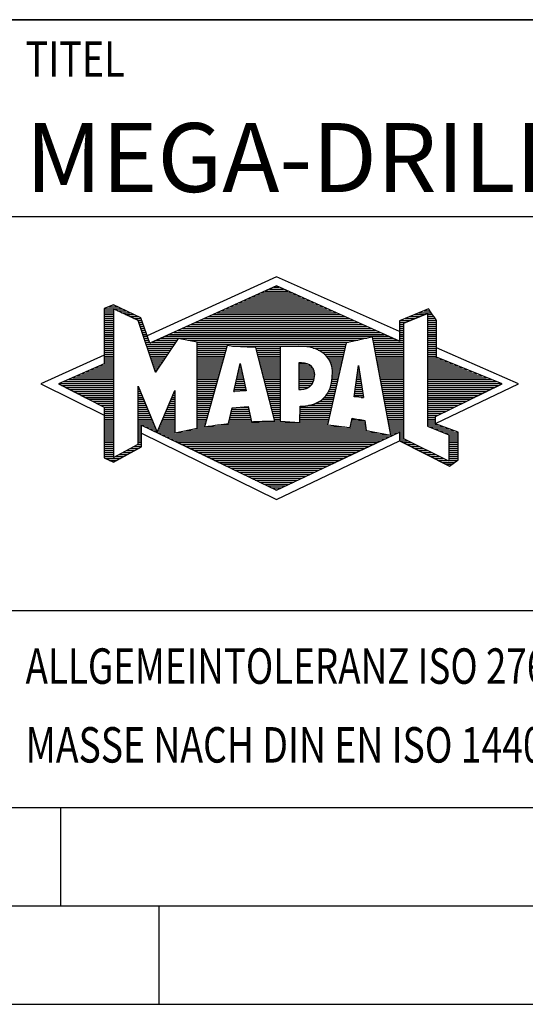
# Model space of a CAD drawing. Units: millimetres. Extents: x 0 to 594, y 0 to 420.
# Drawn here: x 395 to 421, y 0 to 50 of the extents above; entities that cross this region are included whole.
import ezdxf

# ---------------------------------------------------------------- set-up
doc = ezdxf.new("R2010")
doc.units = ezdxf.units.MM
doc.header["$LTSCALE"] = 32.67
doc.layers.add('607769923-000-00-ED1_FORMAT', color=7, linetype='CONTINUOUS')
doc.styles.get("Standard").update_dxf_attribs({"font": 'TXT.SHX', "width": 0.7})

# ---------------------------------------------------------------- blocks, each defined once
blk = doc.blocks.new('TITLEBLOCK_BL1', base_point=(489, 30))
at = {"layer": '607769923-000-00-ED1_FORMAT', "color": 7, "linetype": 'CONTINUOUS'}
for p, q in [((584, 50), (394, 50)), ((394, 40), (584, 40)), ((394, 20), (584, 20))]:
    blk.add_line(p, q, dxfattribs=at)
at = {"layer": '607769923-000-00-ED1_FORMAT', "color": 2, "linetype": 'CONTINUOUS', "width": 0.780952}
blk.add_text('TITEL', height=1.8, dxfattribs=at).set_placement((395.225, 47.1))
blk = doc.blocks.new('FIRMENLOGO_BL3', base_point=(425.34, 30.061))
at = {"layer": '607769923-000-00-ED1_FORMAT', "color": 9, "linetype": 'CONTINUOUS'}
for p, q in [((407.95, 36.94), (401.391, 33.954)), ((414.202, 34.17), (407.95, 36.94)), ((406.937, 36.021), (408.973, 36.021)), ((407.157, 36.121), (408.751, 36.121)), ((407.378, 36.221), (408.528, 36.221)), ((407.598, 36.321), (408.305, 36.321)), ((407.819, 36.421), (408.083, 36.421)), ((399.666, 35.521), (399.692, 35.521)), ((405.834, 35.521), (410.087, 35.521)), ((406.055, 35.621), (409.864, 35.621)), ((406.275, 35.721), (409.641, 35.721)), ((406.496, 35.821), (409.419, 35.821)), ((406.716, 35.921), (409.196, 35.921)), ((399.207, 35.321), (400.109, 35.321)), ((399.207, 35.221), (399.683, 35.221)), ((399.207, 35.121), (399.683, 35.121)), ((399.207, 35.021), (399.683, 35.021)), ((399.431, 35.421), (399.901, 35.421)), ((399.884, 35.221), (400.318, 35.221)), ((400.093, 35.121), (400.526, 35.121)), ((400.302, 35.021), (400.735, 35.021)), ((404.732, 35.021), (411.2, 35.021)), ((404.952, 35.121), (410.977, 35.121)), ((405.173, 35.221), (410.754, 35.221)), ((405.393, 35.321), (410.532, 35.321)), ((405.614, 35.421), (410.309, 35.421)), ((414.409, 34.585), (415.61, 35.078)), ((414.961, 35.021), (415.472, 35.021)), ((415.202, 35.121), (415.804, 35.121)), ((415.444, 35.221), (415.738, 35.221)), ((415.61, 35.078), (415.61, 29.359)), ((415.61, 35.021), (415.873, 35.021)), ((399.208, 34.921), (399.683, 34.921)), ((399.208, 34.821), (399.683, 34.821)), ((399.208, 34.721), (399.683, 34.721)), ((399.208, 34.621), (399.683, 34.621)), ((399.208, 34.521), (399.683, 34.521)), ((400.512, 34.921), (400.943, 34.921)), ((400.721, 34.821), (401.089, 34.821)), ((400.93, 34.721), (401.124, 34.721)), ((400.972, 34.621), (401.158, 34.621)), ((401.005, 34.521), (401.193, 34.521)), ((403.63, 34.521), (412.313, 34.521)), ((403.85, 34.621), (412.09, 34.621)), ((404.071, 34.721), (411.868, 34.721)), ((404.291, 34.821), (411.645, 34.821)), ((404.511, 34.921), (411.422, 34.921)), ((414.203, 34.621), (414.497, 34.621)), ((414.203, 34.521), (414.409, 34.521)), ((414.236, 34.721), (414.74, 34.721)), ((414.409, 28.721), (414.409, 34.585)), ((414.478, 34.821), (414.984, 34.821)), ((414.719, 34.921), (415.228, 34.921)), ((415.61, 34.921), (415.943, 34.921)), ((415.61, 34.821), (416.013, 34.821)), ((415.61, 34.721), (416.079, 34.721)), ((415.61, 34.621), (416.079, 34.621)), ((415.61, 34.521), (416.079, 34.521)), ((399.208, 34.421), (399.683, 34.421)), ((399.208, 34.321), (399.683, 34.321)), ((399.208, 34.221), (399.683, 34.221)), ((399.208, 34.121), (399.683, 34.121)), ((399.208, 34.021), (399.683, 34.021)), ((401.038, 34.421), (401.228, 34.421)), ((401.072, 34.321), (401.263, 34.321)), ((401.105, 34.221), (401.298, 34.221)), ((401.138, 34.121), (401.333, 34.121)), ((401.172, 34.021), (401.368, 34.021)), ((402.527, 34.021), (413.426, 34.021)), ((402.748, 34.121), (413.203, 34.121)), ((402.968, 34.221), (412.981, 34.221)), ((403.189, 34.321), (412.758, 34.321)), ((403.409, 34.421), (412.535, 34.421)), ((414.202, 34.421), (414.409, 34.421)), ((414.202, 34.321), (414.409, 34.321)), ((414.202, 34.221), (414.409, 34.221)), ((414.202, 34.121), (414.409, 34.121)), ((414.202, 34.021), (414.409, 34.021)), ((415.61, 34.421), (416.079, 34.421)), ((415.61, 34.321), (416.079, 34.321)), ((415.61, 34.221), (416.079, 34.221)), ((415.61, 34.121), (416.079, 34.121)), ((415.61, 34.021), (416.079, 34.021)), ((399.208, 33.921), (399.683, 33.921)), ((399.208, 33.821), (399.683, 33.821)), ((399.208, 33.721), (399.683, 33.721)), ((399.208, 33.621), (399.683, 33.621)), ((399.209, 33.521), (399.683, 33.521)), ((401.205, 33.921), (401.403, 33.921)), ((401.238, 33.821), (401.438, 33.821)), ((401.272, 33.721), (401.473, 33.721)), ((401.305, 33.621), (401.507, 33.621)), ((401.338, 33.521), (402.77, 33.521)), ((401.645, 33.621), (402.838, 33.621)), ((401.866, 33.721), (402.906, 33.721)), ((402.086, 33.821), (412.536, 33.821)), ((402.307, 33.921), (413.649, 33.921)), ((403.456, 33.721), (412.079, 33.721)), ((403.93, 33.621), (411.602, 33.621)), ((403.93, 33.521), (411.477, 33.521)), ((412.844, 33.821), (413.871, 33.821)), ((412.863, 33.721), (414.094, 33.721)), ((412.882, 33.621), (414.409, 33.621)), ((412.9, 33.521), (414.409, 33.521)), ((414.202, 33.921), (414.409, 33.921)), ((414.202, 33.821), (414.409, 33.821)), ((414.202, 33.721), (414.409, 33.721)), ((415.61, 33.921), (416.079, 33.921)), ((415.61, 33.821), (416.079, 33.821)), ((415.61, 33.721), (416.079, 33.721)), ((415.61, 33.621), (416.079, 33.621)), ((415.61, 33.521), (416.079, 33.521)), ((399.209, 33.421), (399.683, 33.421)), ((399.209, 33.321), (399.683, 33.321)), ((399.209, 33.221), (399.683, 33.221)), ((399.209, 33.121), (399.683, 33.121)), ((399.209, 33.021), (399.683, 33.021)), ((401.372, 33.421), (402.702, 33.421)), ((401.405, 33.321), (402.635, 33.321)), ((401.438, 33.221), (402.567, 33.221)), ((401.472, 33.121), (402.499, 33.121)), ((401.505, 33.021), (402.431, 33.021)), ((403.93, 33.421), (405.442, 33.421)), ((403.93, 33.321), (405.414, 33.321)), ((403.93, 33.221), (405.386, 33.221)), ((403.93, 33.121), (405.358, 33.121)), ((403.93, 33.021), (405.33, 33.021)), ((405.722, 33.421), (411.454, 33.421)), ((406.925, 33.321), (408.139, 33.321)), ((406.951, 33.221), (408.139, 33.221)), ((406.976, 33.121), (408.139, 33.121)), ((407.001, 33.021), (408.139, 33.021)), ((409.819, 33.321), (411.431, 33.321)), ((410.074, 33.221), (411.409, 33.221)), ((410.251, 33.121), (411.386, 33.121)), ((410.379, 33.021), (411.363, 33.021)), ((412.919, 33.421), (414.409, 33.421)), ((412.938, 33.321), (414.409, 33.321)), ((412.956, 33.221), (414.409, 33.221)), ((412.975, 33.121), (414.409, 33.121)), ((412.994, 33.021), (414.409, 33.021)), ((415.61, 33.421), (416.079, 33.421)), ((415.61, 33.321), (416.079, 33.321)), ((415.61, 33.221), (416.079, 33.221)), ((415.61, 33.121), (416.079, 33.121)), ((415.61, 33.021), (416.079, 33.021)), ((420.227, 31.5), (416.079, 33.338)), ((399.209, 32.961), (396, 31.5)), ((399.189, 32.521), (399.683, 32.521)), ((399.209, 32.921), (399.683, 32.921)), ((399.209, 32.821), (399.683, 32.821)), ((399.209, 32.721), (399.683, 32.721)), ((399.209, 32.621), (399.683, 32.621)), ((401.538, 32.921), (402.364, 32.921)), ((401.571, 32.821), (402.296, 32.821)), ((401.605, 32.721), (402.228, 32.721)), ((401.638, 32.621), (402.161, 32.621)), ((401.671, 32.521), (402.093, 32.521)), ((403.93, 32.921), (405.303, 32.921)), ((403.93, 32.821), (405.275, 32.821)), ((403.93, 32.721), (405.247, 32.721)), ((403.93, 32.621), (405.219, 32.621)), ((403.93, 32.521), (405.191, 32.521)), ((405.789, 31.119), (406.121, 32.544)), ((406.116, 32.521), (406.126, 32.521)), ((406.121, 32.544), (406.418, 31.155)), ((407.027, 32.921), (408.139, 32.921)), ((407.052, 32.821), (408.139, 32.821)), ((407.078, 32.721), (408.139, 32.721)), ((407.103, 32.621), (408.139, 32.621)), ((407.128, 32.521), (408.139, 32.521)), ((409.084, 32.521), (409.515, 32.521)), ((410.479, 32.921), (411.34, 32.921)), ((410.564, 32.821), (411.317, 32.821)), ((410.626, 32.721), (411.295, 32.721)), ((410.679, 32.621), (411.272, 32.621)), ((410.719, 32.521), (411.249, 32.521)), ((413.012, 32.921), (414.409, 32.921)), ((413.031, 32.821), (414.409, 32.821)), ((413.05, 32.721), (414.409, 32.721)), ((413.068, 32.621), (414.409, 32.621)), ((413.087, 32.521), (414.409, 32.521)), ((415.61, 32.921), (416.079, 32.921)), ((415.61, 32.821), (416.171, 32.821)), ((415.61, 32.721), (416.415, 32.721)), ((415.61, 32.621), (416.659, 32.621)), ((415.61, 32.521), (416.904, 32.521)), ((398.068, 32.021), (399.683, 32.021)), ((398.292, 32.121), (399.683, 32.121)), ((398.516, 32.221), (399.683, 32.221)), ((398.74, 32.321), (399.683, 32.321)), ((398.965, 32.421), (399.683, 32.421)), ((401.705, 32.421), (402.025, 32.421)), ((401.738, 32.321), (401.957, 32.321)), ((401.771, 32.221), (401.89, 32.221)), ((401.805, 32.121), (401.822, 32.121)), ((403.93, 32.421), (405.163, 32.421)), ((403.93, 32.321), (405.135, 32.321)), ((403.93, 32.221), (405.107, 32.221)), ((403.93, 32.121), (405.079, 32.121)), ((403.93, 32.021), (405.051, 32.021)), ((405.999, 32.021), (406.233, 32.021)), ((406.023, 32.121), (406.212, 32.121)), ((406.046, 32.221), (406.19, 32.221)), ((406.069, 32.321), (406.169, 32.321)), ((406.092, 32.421), (406.147, 32.421)), ((407.154, 32.421), (408.139, 32.421)), ((407.179, 32.321), (408.139, 32.321)), ((407.204, 32.221), (408.14, 32.221)), ((407.23, 32.121), (408.14, 32.121)), ((407.255, 32.021), (408.14, 32.021)), ((409.085, 32.421), (409.705, 32.421)), ((409.085, 32.321), (409.799, 32.321)), ((409.086, 32.221), (409.852, 32.221)), ((409.086, 32.121), (409.88, 32.121)), ((409.087, 32.021), (409.895, 32.021)), ((410.749, 32.421), (411.226, 32.421)), ((410.77, 32.321), (411.204, 32.321)), ((410.785, 32.221), (411.181, 32.221)), ((410.788, 32.121), (411.158, 32.121)), ((410.791, 32.021), (411.135, 32.021)), ((411.892, 30.854), (412.118, 32.434)), ((412.059, 32.021), (412.182, 32.021)), ((412.073, 32.121), (412.167, 32.121)), ((412.087, 32.221), (412.151, 32.221)), ((412.101, 32.321), (412.135, 32.321)), ((412.116, 32.421), (412.12, 32.421)), ((412.118, 32.434), (412.373, 30.811)), ((413.106, 32.421), (414.409, 32.421)), ((413.124, 32.321), (414.409, 32.321)), ((413.143, 32.221), (414.409, 32.221)), ((413.162, 32.121), (414.409, 32.121)), ((413.18, 32.021), (414.409, 32.021)), ((415.61, 32.421), (417.148, 32.421)), ((415.61, 32.321), (417.393, 32.321)), ((415.61, 32.221), (417.637, 32.221)), ((415.61, 32.121), (417.882, 32.121)), ((415.61, 32.021), (418.126, 32.021)), ((396.947, 31.521), (399.683, 31.521)), ((397.171, 31.621), (399.683, 31.621)), ((397.395, 31.721), (399.683, 31.721)), ((397.62, 31.821), (399.683, 31.821)), ((397.844, 31.921), (399.683, 31.921)), ((403.93, 31.921), (405.024, 31.921)), ((403.93, 31.821), (404.996, 31.821)), ((403.93, 31.721), (404.968, 31.721)), ((403.93, 31.621), (404.94, 31.621)), ((403.93, 31.521), (404.912, 31.521)), ((405.883, 31.521), (406.34, 31.521)), ((405.906, 31.621), (406.318, 31.621)), ((405.929, 31.721), (406.297, 31.721)), ((405.953, 31.821), (406.276, 31.821)), ((405.976, 31.921), (406.254, 31.921)), ((407.281, 31.921), (408.14, 31.921)), ((407.306, 31.821), (408.14, 31.821)), ((407.331, 31.721), (408.14, 31.721)), ((407.357, 31.621), (408.14, 31.621)), ((407.382, 31.521), (408.14, 31.521)), ((409.088, 31.921), (409.895, 31.921)), ((409.088, 31.821), (409.883, 31.821)), ((409.089, 31.721), (409.862, 31.721)), ((409.089, 31.621), (409.828, 31.621)), ((409.09, 31.521), (409.776, 31.521)), ((410.736, 31.521), (411.021, 31.521)), ((410.752, 31.621), (411.044, 31.621)), ((410.767, 31.721), (411.067, 31.721)), ((410.778, 31.821), (411.09, 31.821)), ((410.785, 31.921), (411.112, 31.921)), ((411.987, 31.521), (412.261, 31.521)), ((412.002, 31.621), (412.245, 31.621)), ((412.016, 31.721), (412.23, 31.721)), ((412.03, 31.821), (412.214, 31.821)), ((412.044, 31.921), (412.198, 31.921)), ((413.199, 31.921), (414.409, 31.921)), ((413.218, 31.821), (414.409, 31.821)), ((413.236, 31.721), (414.409, 31.721)), ((413.255, 31.621), (414.409, 31.621)), ((413.274, 31.521), (414.409, 31.521)), ((415.61, 31.921), (418.37, 31.921)), ((415.61, 31.821), (418.615, 31.821)), ((415.61, 31.721), (418.859, 31.721)), ((415.61, 31.621), (419.104, 31.621)), ((415.61, 31.521), (419.348, 31.521)), ((396, 31.5), (399.209, 29.925)), ((397.056, 31.421), (399.683, 31.421)), ((397.251, 31.321), (399.683, 31.321)), ((397.447, 31.221), (399.683, 31.221)), ((397.642, 31.121), (399.683, 31.121)), ((397.837, 31.021), (399.683, 31.021)), ((400.94, 31.321), (400.966, 31.321)), ((400.94, 31.221), (401.007, 31.221)), ((400.94, 31.121), (401.049, 31.121)), ((400.94, 31.021), (401.091, 31.021)), ((402.736, 31.021), (402.801, 31.021)), ((402.778, 31.121), (402.801, 31.121)), ((403.93, 31.421), (404.884, 31.421)), ((403.93, 31.321), (404.856, 31.321)), ((403.93, 31.221), (404.828, 31.221)), ((403.93, 31.121), (404.8, 31.121)), ((403.93, 31.021), (404.772, 31.021)), ((406.418, 31.155), (405.789, 31.119)), ((405.789, 31.121), (405.821, 31.121)), ((405.813, 31.221), (406.404, 31.221)), ((405.836, 31.321), (406.383, 31.321)), ((405.859, 31.421), (406.361, 31.421)), ((407.407, 31.421), (408.14, 31.421)), ((407.433, 31.321), (408.14, 31.321)), ((407.458, 31.221), (408.14, 31.221)), ((407.483, 31.121), (408.14, 31.121)), ((407.509, 31.021), (408.14, 31.021)), ((409.091, 31.421), (409.698, 31.421)), ((409.091, 31.321), (409.572, 31.321)), ((410.542, 31.021), (410.907, 31.021)), ((410.599, 31.121), (410.93, 31.121)), ((410.642, 31.221), (410.953, 31.221)), ((410.681, 31.321), (410.976, 31.321)), ((410.709, 31.421), (410.999, 31.421)), ((411.916, 31.021), (412.34, 31.021)), ((411.93, 31.121), (412.324, 31.121)), ((411.944, 31.221), (412.308, 31.221)), ((411.959, 31.321), (412.293, 31.321)), ((411.973, 31.421), (412.277, 31.421)), ((413.292, 31.421), (414.409, 31.421)), ((413.311, 31.321), (414.409, 31.321)), ((413.329, 31.221), (414.409, 31.221)), ((413.348, 31.121), (414.409, 31.121)), ((413.367, 31.021), (414.409, 31.021)), ((415.61, 31.421), (419.235, 31.421)), ((415.61, 31.321), (419.03, 31.321)), ((415.61, 31.221), (418.825, 31.221)), ((415.61, 31.121), (418.62, 31.121)), ((415.61, 31.021), (418.414, 31.021)), ((416.018, 29.489), (420.227, 31.5)), ((398.033, 30.921), (399.683, 30.921)), ((398.228, 30.821), (399.683, 30.821)), ((398.424, 30.721), (399.683, 30.721)), ((398.619, 30.621), (399.683, 30.621)), ((398.815, 30.521), (399.683, 30.521)), ((400.94, 30.921), (401.133, 30.921)), ((400.94, 30.821), (401.174, 30.821)), ((400.94, 30.721), (401.216, 30.721)), ((400.94, 30.621), (401.258, 30.621)), ((400.94, 30.521), (401.299, 30.521)), ((402.525, 30.521), (402.801, 30.521)), ((402.567, 30.621), (402.801, 30.621)), ((402.609, 30.721), (402.801, 30.721)), ((402.651, 30.821), (402.801, 30.821)), ((402.694, 30.921), (402.801, 30.921)), ((403.93, 30.921), (404.745, 30.921)), ((403.93, 30.821), (404.717, 30.821)), ((403.93, 30.721), (404.689, 30.721)), ((403.93, 30.621), (404.661, 30.621)), ((403.93, 30.521), (404.633, 30.521)), ((407.534, 30.921), (408.14, 30.921)), ((407.56, 30.821), (408.14, 30.821)), ((407.585, 30.721), (408.14, 30.721)), ((407.61, 30.621), (408.141, 30.621)), ((407.636, 30.521), (408.141, 30.521)), ((409.949, 30.521), (410.794, 30.521)), ((410.146, 30.621), (410.816, 30.621)), ((410.283, 30.721), (410.839, 30.721)), ((410.389, 30.821), (410.862, 30.821)), ((410.477, 30.921), (410.885, 30.921)), ((412.373, 30.811), (411.892, 30.854)), ((411.902, 30.921), (412.355, 30.921)), ((412.257, 30.821), (412.371, 30.821)), ((413.385, 30.921), (414.409, 30.921)), ((413.404, 30.821), (414.409, 30.821)), ((413.423, 30.721), (414.409, 30.721)), ((413.441, 30.621), (414.409, 30.621)), ((413.46, 30.521), (414.409, 30.521)), ((415.61, 30.921), (418.209, 30.921)), ((415.61, 30.821), (418.004, 30.821)), ((415.61, 30.721), (417.799, 30.721)), ((415.61, 30.621), (417.593, 30.621)), ((415.61, 30.521), (417.388, 30.521)), ((399.01, 30.421), (399.683, 30.421)), ((399.205, 30.321), (399.683, 30.321)), ((399.209, 30.221), (399.683, 30.221)), ((399.209, 30.121), (399.683, 30.121)), ((399.209, 30.021), (399.683, 30.021)), ((400.94, 30.421), (401.341, 30.421)), ((400.94, 30.321), (401.383, 30.321)), ((400.94, 30.221), (401.424, 30.221)), ((400.94, 30.121), (401.466, 30.121)), ((400.94, 30.021), (401.508, 30.021)), ((402.314, 30.021), (402.8, 30.021)), ((402.356, 30.121), (402.801, 30.121)), ((402.398, 30.221), (402.801, 30.221)), ((402.441, 30.321), (402.801, 30.321)), ((402.483, 30.421), (402.801, 30.421)), ((403.93, 30.421), (404.605, 30.421)), ((403.93, 30.321), (404.577, 30.321)), ((403.93, 30.221), (404.549, 30.221)), ((403.93, 30.121), (404.521, 30.121)), ((403.93, 30.021), (404.493, 30.021)), ((405.651, 30.021), (406.592, 30.021)), ((405.674, 30.121), (406.571, 30.121)), ((405.697, 30.221), (406.55, 30.221)), ((406.145, 30.321), (406.529, 30.321)), ((407.661, 30.421), (408.141, 30.421)), ((407.686, 30.321), (408.141, 30.321)), ((407.712, 30.221), (408.141, 30.221)), ((407.737, 30.121), (408.141, 30.121)), ((407.762, 30.021), (408.141, 30.021)), ((409.149, 30.121), (410.702, 30.121)), ((409.149, 30.021), (410.68, 30.021)), ((409.15, 30.321), (410.748, 30.321)), ((409.15, 30.221), (410.725, 30.221)), ((409.583, 30.421), (410.771, 30.421)), ((413.479, 30.421), (414.409, 30.421)), ((413.497, 30.321), (414.409, 30.321)), ((413.516, 30.221), (414.409, 30.221)), ((413.535, 30.121), (414.409, 30.121)), ((413.553, 30.021), (414.409, 30.021)), ((415.61, 30.421), (417.183, 30.421)), ((415.61, 30.321), (416.978, 30.321)), ((415.61, 30.221), (416.772, 30.221)), ((415.61, 30.121), (416.567, 30.121)), ((415.61, 30.021), (416.362, 30.021)), ((399.209, 29.921), (399.683, 29.921)), ((399.209, 29.821), (399.683, 29.821)), ((399.209, 29.721), (399.683, 29.721)), ((399.209, 29.621), (399.683, 29.621)), ((399.209, 29.521), (399.683, 29.521)), ((400.94, 29.921), (401.549, 29.921)), ((400.94, 29.821), (401.591, 29.821)), ((400.94, 29.721), (401.633, 29.721)), ((400.94, 29.621), (401.675, 29.621)), ((400.94, 29.521), (401.716, 29.521)), ((402.103, 29.521), (402.799, 29.521)), ((402.145, 29.621), (402.799, 29.621)), ((402.188, 29.721), (402.8, 29.721)), ((402.23, 29.821), (402.8, 29.821)), ((402.272, 29.921), (402.8, 29.921)), ((403.93, 29.921), (404.466, 29.921)), ((403.93, 29.821), (404.438, 29.821)), ((403.93, 29.721), (404.41, 29.721)), ((403.93, 29.621), (404.382, 29.621)), ((403.93, 29.521), (404.354, 29.521)), ((405.536, 29.521), (410.566, 29.521)), ((405.559, 29.621), (406.676, 29.621)), ((405.582, 29.721), (406.655, 29.721)), ((405.605, 29.821), (406.634, 29.821)), ((405.628, 29.921), (406.613, 29.921)), ((407.788, 29.921), (408.141, 29.921)), ((407.813, 29.821), (408.141, 29.821)), ((407.839, 29.721), (408.141, 29.721)), ((407.864, 29.621), (408.141, 29.621)), ((409.148, 29.821), (410.634, 29.821)), ((409.148, 29.721), (410.611, 29.721)), ((409.148, 29.621), (410.589, 29.621)), ((409.149, 29.921), (410.657, 29.921)), ((411.744, 29.521), (412.461, 29.521)), ((411.763, 29.621), (412.45, 29.621)), ((411.782, 29.721), (412.003, 29.721)), ((413.572, 29.921), (414.409, 29.921)), ((413.591, 29.821), (414.409, 29.821)), ((413.609, 29.721), (414.409, 29.721)), ((413.628, 29.621), (414.409, 29.621)), ((413.647, 29.521), (414.409, 29.521)), ((415.61, 29.921), (416.156, 29.921)), ((415.61, 29.821), (416.023, 29.821)), ((415.61, 29.721), (416.023, 29.721)), ((415.61, 29.621), (416.022, 29.621)), ((415.61, 29.521), (416.022, 29.521)), ((399.208, 29.321), (399.683, 29.321)), ((399.208, 29.221), (399.683, 29.221)), ((399.208, 29.121), (399.683, 29.121)), ((399.208, 29.021), (399.683, 29.021)), ((399.209, 29.421), (399.683, 29.421)), ((400.94, 29.421), (401.758, 29.421)), ((400.94, 29.321), (401.104, 29.321)), ((400.94, 29.221), (401.104, 29.221)), ((400.94, 29.121), (401.104, 29.121)), ((400.94, 29.021), (401.104, 29.021)), ((401.299, 29.321), (401.8, 29.321)), ((401.505, 29.221), (401.841, 29.221)), ((401.712, 29.121), (401.883, 29.121)), ((401.919, 29.021), (402.796, 29.021)), ((401.935, 29.121), (402.797, 29.121)), ((401.977, 29.221), (402.797, 29.221)), ((402.019, 29.321), (402.798, 29.321)), ((402.061, 29.421), (402.798, 29.421)), ((402.837, 29.021), (413.139, 29.021)), ((403.303, 29.121), (412.626, 29.121)), ((403.769, 29.221), (412.495, 29.221)), ((403.93, 29.421), (404.326, 29.421)), ((403.93, 29.321), (404.298, 29.321)), ((404.301, 29.321), (411.428, 29.321)), ((404.956, 29.421), (410.572, 29.421)), ((411.706, 29.321), (412.484, 29.321)), ((411.725, 29.421), (412.472, 29.421)), ((413.665, 29.421), (414.409, 29.421)), ((413.684, 29.321), (414.409, 29.321)), ((413.703, 29.221), (414.409, 29.221)), ((413.721, 29.121), (414.409, 29.121)), ((413.74, 29.021), (414.115, 29.021)), ((414.202, 29.021), (414.409, 29.021)), ((415.61, 29.421), (416.183, 29.421)), ((415.61, 29.359), (416.698, 28.918)), ((415.704, 29.321), (416.448, 29.321)), ((415.951, 29.221), (416.713, 29.221)), ((416.197, 29.121), (416.978, 29.121)), ((416.444, 29.021), (417.168, 29.021)), ((399.208, 28.921), (399.683, 28.921)), ((399.208, 28.821), (399.683, 28.821)), ((399.208, 28.721), (399.683, 28.721)), ((399.208, 28.621), (399.683, 28.621)), ((399.208, 28.521), (399.683, 28.521)), ((400.94, 28.921), (401.104, 28.921)), ((400.94, 28.821), (401.104, 28.821)), ((400.94, 28.721), (401.104, 28.721)), ((400.94, 28.621), (401.104, 28.621)), ((400.94, 28.521), (401.104, 28.521)), ((401.104, 28.995), (407.95, 25.634)), ((402.125, 28.921), (413.653, 28.921)), ((402.332, 28.821), (413.692, 28.821)), ((402.539, 28.721), (413.481, 28.721)), ((402.745, 28.621), (413.27, 28.621)), ((402.952, 28.521), (413.058, 28.521)), ((407.95, 25.634), (414.201, 28.621)), ((413.759, 28.921), (413.903, 28.921)), ((414.202, 28.921), (414.409, 28.921)), ((414.202, 28.821), (414.409, 28.821)), ((414.202, 28.721), (414.409, 28.721)), ((414.203, 28.621), (414.609, 28.621)), ((414.392, 28.521), (414.809, 28.521)), ((416.698, 27.576), (414.409, 28.721)), ((416.69, 28.921), (417.168, 28.921)), ((416.698, 28.918), (416.698, 27.576)), ((416.698, 28.821), (417.168, 28.821)), ((416.698, 28.721), (417.168, 28.721)), ((416.698, 28.621), (417.168, 28.621)), ((416.698, 28.521), (417.168, 28.521)), ((399.207, 28.021), (399.683, 28.021)), ((399.208, 28.421), (399.683, 28.421)), ((399.208, 28.321), (399.683, 28.321)), ((399.208, 28.221), (399.683, 28.221)), ((399.208, 28.121), (399.683, 28.121)), ((400.155, 28.021), (400.573, 28.021)), ((400.338, 28.121), (400.752, 28.121)), ((400.522, 28.221), (400.932, 28.221)), ((400.706, 28.321), (401.104, 28.321)), ((400.889, 28.421), (401.104, 28.421)), ((403.159, 28.421), (412.847, 28.421)), ((403.365, 28.321), (412.636, 28.321)), ((403.572, 28.221), (412.425, 28.221)), ((403.779, 28.121), (412.213, 28.121)), ((403.986, 28.021), (412.002, 28.021)), ((414.588, 28.421), (415.009, 28.421)), ((414.784, 28.321), (415.209, 28.321)), ((414.98, 28.221), (415.409, 28.221)), ((415.176, 28.121), (415.609, 28.121)), ((415.372, 28.021), (415.809, 28.021)), ((416.698, 28.421), (417.168, 28.421)), ((416.698, 28.321), (417.168, 28.321)), ((416.698, 28.221), (417.168, 28.221)), ((416.698, 28.121), (417.168, 28.121)), ((416.698, 28.021), (417.168, 28.021)), ((399.207, 27.921), (399.683, 27.921)), ((399.207, 27.821), (399.683, 27.821)), ((399.282, 27.721), (400.036, 27.721)), ((399.482, 27.621), (399.856, 27.621)), ((399.788, 27.821), (400.215, 27.821)), ((399.971, 27.921), (400.394, 27.921)), ((404.192, 27.921), (411.791, 27.921)), ((404.399, 27.821), (411.58, 27.821)), ((404.606, 27.721), (411.369, 27.721)), ((404.812, 27.621), (411.157, 27.621)), ((405.019, 27.521), (410.946, 27.521)), ((415.568, 27.921), (416.009, 27.921)), ((415.765, 27.821), (416.209, 27.821)), ((415.961, 27.721), (416.409, 27.721)), ((416.157, 27.621), (416.609, 27.621)), ((416.353, 27.521), (416.996, 27.521)), ((416.698, 27.921), (417.168, 27.921)), ((416.698, 27.821), (417.168, 27.821)), ((416.698, 27.721), (417.168, 27.721)), ((416.698, 27.621), (417.128, 27.621)), ((405.226, 27.421), (410.735, 27.421)), ((405.432, 27.321), (410.524, 27.321)), ((405.639, 27.221), (410.312, 27.221)), ((405.846, 27.121), (410.101, 27.121)), ((406.052, 27.021), (409.89, 27.021)), ((416.549, 27.421), (416.864, 27.421)), ((406.259, 26.921), (409.679, 26.921)), ((406.466, 26.821), (409.467, 26.821)), ((406.672, 26.721), (409.256, 26.721)), ((406.879, 26.621), (409.045, 26.621)), ((407.086, 26.521), (408.834, 26.521)), ((407.292, 26.421), (408.622, 26.421)), ((407.499, 26.321), (408.411, 26.321)), ((407.706, 26.221), (408.2, 26.221)), ((407.912, 26.121), (407.989, 26.121))]:
    blk.add_line(p, q, dxfattribs=at)
for points, knots in [([(414.203, 28.618), (414.203, 28.618), (414.202, 29.062), (414.202, 29.062), (414.202, 29.062), (407.95, 26.103), (407.95, 26.103), (407.95, 26.103), (401.104, 29.415), (401.104, 29.415), (401.104, 29.415), (401.104, 28.317), (401.104, 28.317), (401.104, 28.317), (399.68, 27.522), (399.68, 27.522), (399.68, 27.522), (399.207, 27.758), (399.207, 27.758), (399.207, 27.758), (399.209, 30.319), (399.209, 30.319), (399.209, 30.319), (396.901, 31.5), (396.901, 31.5), (396.901, 31.5), (399.209, 32.53), (399.209, 32.53), (399.209, 32.53), (399.207, 35.326), (399.207, 35.326), (399.207, 35.326), (399.68, 35.527), (399.68, 35.527), (399.68, 35.527), (401.076, 34.857), (401.076, 34.857), (401.076, 34.857), (401.526, 33.567), (401.526, 33.567), (401.526, 33.567), (407.95, 36.481), (407.95, 36.481), (407.95, 36.481), (414.202, 33.672), (414.202, 33.672), (414.202, 33.672), (414.203, 34.707), (414.203, 34.707), (414.203, 34.707), (415.676, 35.317), (415.676, 35.317), (415.68, 35.29), (416.079, 34.726), (416.079, 34.726), (416.079, 34.726), (416.079, 32.858), (416.079, 32.858), (416.079, 32.858), (419.398, 31.5), (419.398, 31.5), (419.398, 31.5), (416.023, 29.856), (416.023, 29.856), (416.023, 29.856), (416.022, 29.482), (416.022, 29.482), (416.022, 29.482), (417.168, 29.049), (417.168, 29.049), (417.168, 29.049), (417.168, 27.651), (417.168, 27.651), (417.168, 27.651), (416.737, 27.325), (416.737, 27.325), (416.737, 27.325), (414.203, 28.618), (414.203, 28.618)], [0, 0, 0, 0, 1, 1, 1, 2, 2, 2, 3, 3, 3, 4, 4, 4, 5, 5, 5, 6, 6, 6, 7, 7, 7, 8, 8, 8, 9, 9, 9, 10, 10, 10, 11, 11, 11, 12, 12, 12, 13, 13, 13, 14, 14, 14, 15, 15, 15, 16, 16, 16, 17, 17, 17, 18, 18, 18, 19, 19, 19, 20, 20, 20, 21, 21, 21, 22, 22, 22, 23, 23, 23, 24, 24, 24, 25, 25, 25, 26, 26, 26, 26]), ([(401.81, 32.104), (401.81, 32.104), (402.97, 33.817), (402.97, 33.817), (402.97, 33.817), (403.93, 33.628), (403.93, 33.628), (403.93, 33.628), (403.93, 29.256), (403.93, 29.256), (403.93, 29.256), (402.796, 29.012), (402.796, 29.012), (402.796, 29.012), (402.809, 31.186), (402.799, 31.172), (402.799, 31.172), (401.909, 29.059), (401.909, 29.059), (401.909, 29.059), (400.94, 31.383), (400.94, 31.383), (400.94, 31.383), (400.94, 28.449), (400.94, 28.449), (400.94, 28.449), (399.683, 27.764), (399.683, 27.764), (399.683, 27.764), (399.683, 35.317), (399.683, 35.317), (399.683, 35.317), (400.94, 34.716), (400.94, 34.716), (400.94, 34.716), (401.81, 32.104), (401.81, 32.104)], [0, 0, 0, 0, 1, 1, 1, 2, 2, 2, 3, 3, 3, 4, 4, 4, 5, 5, 5, 6, 6, 6, 7, 7, 7, 8, 8, 8, 9, 9, 9, 10, 10, 10, 11, 11, 11, 12, 12, 12, 12]), ([(413.763, 28.9), (413.763, 28.9), (412.503, 29.145), (412.503, 29.145), (412.503, 29.145), (412.446, 29.651), (412.446, 29.651), (412.249, 29.696), (411.99, 29.708), (411.79, 29.763), (411.79, 29.763), (411.699, 29.285), (411.699, 29.285), (411.219, 29.349), (411.034, 29.373), (410.544, 29.424), (410.544, 29.424), (411.494, 33.598), (411.494, 33.598), (412.105, 33.715), (412.832, 33.889), (412.832, 33.889), (412.832, 33.889), (413.763, 28.9), (413.763, 28.9)], [0, 0, 0, 0, 1, 1, 1, 2, 2, 2, 3, 3, 3, 4, 4, 4, 5, 5, 5, 6, 6, 6, 7, 7, 7, 8, 8, 8, 8]), ([(406.916, 33.358), (406.916, 33.358), (407.867, 29.607), (407.867, 29.607), (407.502, 29.612), (406.941, 29.61), (406.686, 29.577), (406.686, 29.577), (406.522, 30.353), (406.522, 30.353), (406.522, 30.353), (405.712, 30.284), (405.712, 30.284), (405.712, 30.284), (405.528, 29.489), (405.528, 29.489), (405.235, 29.448), (404.826, 29.42), (404.298, 29.32), (404.298, 29.32), (405.451, 33.453), (405.451, 33.453), (406.032, 33.375), (406.197, 33.385), (406.916, 33.358)], [0, 0, 0, 0, 1, 1, 1, 2, 2, 2, 3, 3, 3, 4, 4, 4, 5, 5, 5, 6, 6, 6, 7, 7, 7, 8, 8, 8, 8]), ([(410.792, 32.027), (410.771, 31.537), (410.704, 30.382), (409.15, 30.382), (409.15, 30.382), (409.147, 29.544), (409.147, 29.544), (409.147, 29.544), (408.141, 29.619), (408.141, 29.619), (408.141, 29.619), (408.139, 33.384), (408.139, 33.384), (408.139, 33.384), (409.093, 33.414), (409.093, 33.414), (410.207, 33.433), (410.826, 32.833), (410.792, 32.027)], [0, 0, 0, 0, 1, 1, 1, 2, 2, 2, 3, 3, 3, 4, 4, 4, 5, 5, 5, 6, 6, 6, 6]), ([(409.9, 31.974), (409.861, 31.105), (409.092, 31.227), (409.092, 31.227), (409.092, 31.227), (409.084, 32.579), (409.084, 32.579), (409.479, 32.569), (409.878, 32.505), (409.9, 31.974)], [0, 0, 0, 0, 1, 1, 1, 2, 2, 2, 3, 3, 3, 3])]:
    blk.add_open_spline(points, degree=3, knots=knots, dxfattribs=at)
blk = doc.blocks.new('TITLEBLOCK_ELEMENTS_BL4', base_point=(416.969, 15))
at = {"layer": '607769923-000-00-ED1_FORMAT', "color": 3, "linetype": 'CONTINUOUS'}
blk.add_circle((437.464, 13.175), 1.25, dxfattribs=at)
at = {"layer": '607769923-000-00-ED1_FORMAT', "color": 2, "linetype": 'CONTINUOUS'}
for s, width, p in [('ALLGEMEINTOLERANZ ISO 2768-fH', 0.760263, (395.225, 16.275)), ('MASSE NACH DIN EN ISO 14405-1', 0.770936, (395.225, 12.275)), ('E', 0.714286, (437.082, 12.275))]:
    blk.add_text(s, height=1.8, dxfattribs=dict(at, width=width)).set_placement(p)

msp = doc.modelspace()

# ---------------------------------------------------------------- linework, layer by layer
at = {"layer": '607769923-000-00-ED1_FORMAT', "color": 3, "linetype": 'CONTINUOUS'}
for p, q in [((394, 50), (584, 50)), ((394, 10), (584, 10)), ((397, 10), (397, 5)), ((5, 5), (589, 5)), ((402, 0), (402, 5)), ((0, 0), (594, 0))]:
    msp.add_line(p, q, dxfattribs=at)
at = {"layer": '607769923-000-00-ED1_FORMAT', "color": 7, "linetype": 'CONTINUOUS'}
msp.add_line((10, 10), (584, 10), dxfattribs=at)

# ---------------------------------------------------------------- block references
at = {"layer": '607769923-000-00-ED1_FORMAT', "color": 3, "linetype": 'CONTINUOUS'}
for name, p in [('TITLEBLOCK_BL1', (489, 30)), ('FIRMENLOGO_BL3', (425.3398, 30.0614)), ('TITLEBLOCK_ELEMENTS_BL4', (416.9694, 15))]:
    msp.add_blockref(name, p, dxfattribs=at)

# ---------------------------------------------------------------- texts
at = {"layer": '607769923-000-00-ED1_FORMAT', "color": 7, "linetype": 'CONTINUOUS', "insert": (395.225, 44.75), "char_height": 3.5, "width": 173.5, "attachment_point": 1, "line_spacing_factor": 0.9}
msp.add_mtext('MEGA-DRILL-INOX, SCHAFTFORM HA, BESCHICHTET', dxfattribs=at)

doc.saveas('drawing.dxf')
